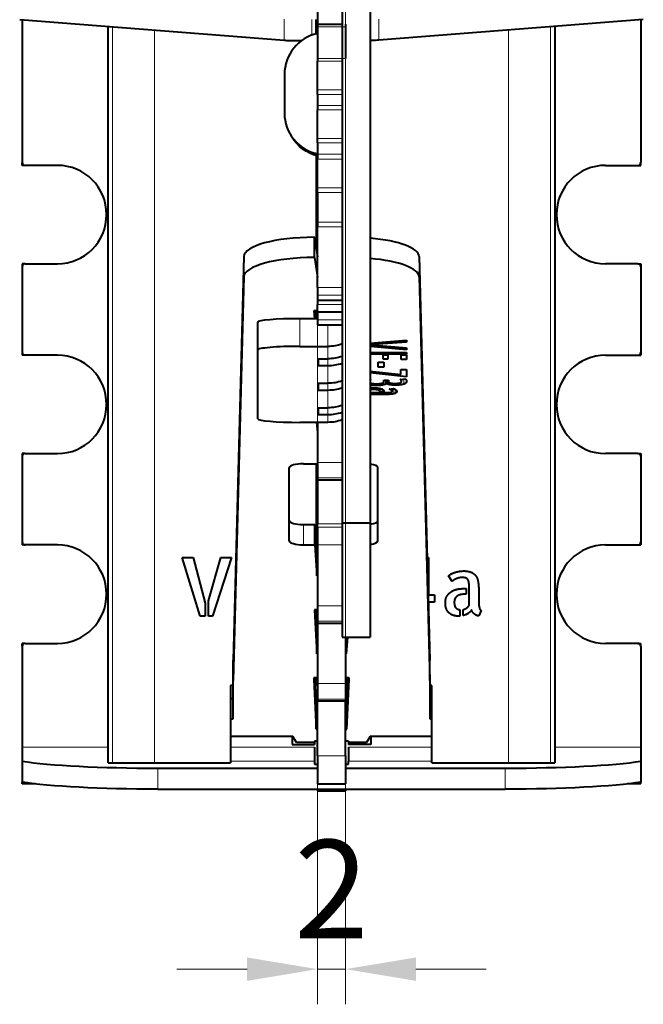
# Model space of a CAD drawing. Units: millimetres. Extents: x 2 to 1189, y 1 to 840.
# Drawn here: x 335 to 357, y 595 to 630 of the extents above; entities that cross this region are included whole.
import ezdxf

# ---------------------------------------------------------------- set-up
doc = ezdxf.new("R2010")
doc.units = ezdxf.units.MM
doc.header["$LTSCALE"] = 12.7
doc.header["$PDMODE"] = 33
doc.header["$PDSIZE"] = 1
for name, color, linetype, lineweight in [('ANNOTATION_TEXT', 7, 'Continuous', 25), ('TANGENT_LINES', 7, 'Continuous', 15), ('Visible', 7, 'Continuous', 40)]:
    doc.layers.add(name, color=color, linetype=linetype, lineweight=lineweight)
doc.styles.add('Onshape-Standard-Dimension', font='txt')
doc.dimstyles.new('Onshape-ISO-25$0', dxfattribs={"dimtxt": 3.5, "dimasz": 2.5, "dimexe": 1.25, "dimexo": 0.625, "dimtad": 1, "dimtxsty": 'Onshape-Standard-Dimension', "dimcen": 2.5, "dimclrd": 7, "dimclre": 7, "dimclrt": 7, "dimadec": 1, "dimazin": 0, "dimtfac": 1, "dimtmove": 0, "dimatfit": 3, "dimfxl": 0, "dimlwd": 13, "dimlwe": 13, "dimarcsym": 0})

# ---------------------------------------------------------------- blocks, each defined once
blk = doc.blocks.new('*D4')
at = {"layer": 'ANNOTATION_TEXT', "color": 7, "lineweight": 13}
for p, q in [((345.31, 631.288), (345.31, 594.914)), ((346.31, 631.288), (346.31, 594.914)), ((342.81, 596.164), (340.31, 596.164)), ((345.31, 596.164), (346.31, 596.164)), ((348.81, 596.164), (351.31, 596.164))]:
    blk.add_line(p, q, dxfattribs=at)
at = {"layer": 'ANNOTATION_TEXT', "color": 7}
for points in [[(342.81, 595.747), (342.81, 596.58), (345.31, 596.164)], [(348.81, 596.58), (348.81, 595.747), (346.31, 596.164)]]:
    blk.add_solid(points, dxfattribs=at)
at = {"layer": 'Defpoints', "color": 0}
for p in [(345.31, 631.913), (346.31, 631.913), (346.31, 596.164)]:
    blk.add_point(p, dxfattribs=at)
at = {"layer": 'ANNOTATION_TEXT', "color": 7, "insert": (345.81, 598.556), "char_height": 3.5, "attachment_point": 5, "style": 'Onshape-Standard-Dimension'}
blk.add_mtext('2', dxfattribs=at)

msp = doc.modelspace()

# ---------------------------------------------------------------- linework, layer by layer
at = {"layer": 'TANGENT_LINES'}
for p, q in [((338.0239, 629.6792), (338.0239, 603.5018)), ((344.1291, 629.9525), (344.1291, 629.2026)), ((345.105, 629.9389), (345.105, 629.383)), ((345.31, 629.6754), (346.31, 629.6754)), ((347.4909, 629.9525), (347.4909, 629.2026)), ((353.5961, 629.6792), (353.5961, 603.5018)), ((339.5182, 629.5626), (339.5182, 603.5018)), ((352.1018, 629.5626), (352.1018, 603.5018)), ((345.31, 628.5556), (346.31, 628.5556)), ((345.31, 628.4583), (346.185, 628.4583)), ((345.31, 627.4434), (346.185, 627.4434)), ((345.31, 627.2787), (346.185, 627.2787)), ((345.31, 626.8863), (346.185, 626.8863)), ((345.31, 626.7232), (346.185, 626.7232)), ((345.31, 625.7055), (346.185, 625.7055)), ((345.31, 625.5533), (346.185, 625.5533)), ((345.31, 625.1503), (346.185, 625.1503)), ((345.31, 624.9737), (346.185, 624.9737)), ((345.31, 623.9511), (346.185, 623.9511)), ((345.31, 623.7909), (346.185, 623.7909)), ((345.31, 622.7308), (346.185, 622.7308)), ((345.31, 622.5683), (346.185, 622.5683)), ((345.1917, 621.4731), (345.1917, 622.1938)), ((342.6917, 620.7862), (342.6917, 621.5069)), ((348.9283, 620.7862), (348.9283, 621.5069)), ((345.31, 620.4026), (346.185, 620.4026)), ((345.31, 620.1318), (346.185, 620.1318)), ((345.31, 619.9575), (346.185, 619.9575)), ((345.31, 619.8019), (346.185, 619.8019)), ((344.685, 619.3105), (344.685, 618.3143)), ((345.31, 619.2602), (346.185, 619.2602)), ((345.31, 619.0793), (346.185, 619.0793)), ((345.685, 619.0783), (345.685, 618.3143)), ((345.685, 617.8729), (345.685, 618.3143)), ((345.685, 617.8729), (345.685, 617.6332)), ((345.685, 617.0014), (345.685, 617.6332)), ((347.1899, 617.14), (347.1899, 617.1516)), ((347.735, 616.9731), (347.735, 617.1104)), ((347.7991, 616.9779), (347.7991, 617.1106)), ((348.2814, 617.1127), (348.2814, 617.1391)), ((348.3862, 616.9731), (348.3862, 617.1503)), ((348.4604, 617.0145), (348.4604, 617.1305)), ((345.685, 617.0014), (345.685, 616.7617)), ((345.685, 616.1298), (345.685, 616.7617)), ((347.1857, 616.767), (347.1857, 616.8359)), ((347.2337, 616.9281), (347.2337, 617.0011)), ((347.3222, 616.7774), (347.3222, 616.8408)), ((347.4095, 616.9199), (347.4095, 616.9846)), ((347.429, 616.7703), (347.429, 616.8356)), ((347.493, 616.7526), (347.493, 616.8268)), ((347.5234, 616.7295), (347.5234, 616.8205)), ((347.5571, 616.9278), (347.5571, 616.9959)), ((347.6658, 616.9475), (347.6658, 617.0459)), ((347.8632, 616.9565), (347.8632, 617.0221)), ((347.8917, 616.7827), (347.8917, 616.7983)), ((347.9254, 616.7664), (347.9254, 616.8044)), ((347.9518, 616.7461), (347.9518, 616.8091)), ((347.9539, 616.9407), (347.9539, 617.0027)), ((348.0026, 616.6228), (348.0026, 616.8183)), ((348.0687, 616.9345), (348.0687, 616.9976)), ((348.0789, 616.6459), (348.0789, 616.7845)), ((348.1196, 616.6752), (348.1196, 616.7451)), ((348.256, 616.9449), (348.256, 617.0193)), ((347.2041, 616.5994), (347.2041, 616.6807)), ((347.2682, 616.6017), (347.2682, 616.6703)), ((347.316, 616.6022), (347.316, 616.6703)), ((347.5966, 616.6022), (347.5966, 616.6703)), ((347.7402, 616.6036), (347.7402, 616.6709)), ((347.8838, 616.609), (347.8838, 616.677)), ((345.685, 616.1298), (345.685, 615.8901)), ((345.685, 615.6123), (345.685, 615.8901)), ((345.31, 614.1866), (346.185, 614.1866)), ((345.31, 613.633), (346.185, 613.633)), ((344.81, 611.2575), (344.81, 611.9782)), ((345.31, 612.0059), (346.185, 612.0059)), ((345.31, 611.8821), (346.185, 611.8821)), ((345.31, 611.2575), (346.185, 611.2575)), ((345.31, 609.0915), (346.185, 609.0915)), ((345.31, 608.5379), (346.185, 608.5379)), ((345.31, 606.3237), (346.31, 606.3237)), ((345.31, 605.7701), (346.31, 605.7701)), ((337.867, 604.06), (334.81, 604.06)), ((345.21, 604.06), (342.2215, 604.06)), ((345.31, 603.7518), (346.31, 603.7518)), ((349.3796, 604.06), (346.41, 604.06)), ((356.81, 604.06), (353.753, 604.06)), ((345.21, 603.5619), (342.2215, 603.5619)), ((349.3796, 603.5619), (346.41, 603.5619)), ((339.632, 603.3131), (339.632, 602.5659)), ((351.988, 602.5659), (351.988, 603.3131))]:
    msp.add_line(p, q, dxfattribs=at)
at = {"layer": 'Visible'}
for p, q in [((346.185, 636.3518), (346.185, 612.0375)), ((347.185, 636.3518), (347.185, 612.0375)), ((345.31, 630.8754), (345.31, 629.7754)), ((334.7195, 629.9371), (344.1291, 629.2026)), ((334.81, 629.9301), (334.81, 624.8518)), ((337.867, 603.5018), (337.867, 629.6914)), ((345.255, 629.9389), (345.255, 629.4314)), ((345.31, 629.7754), (346.185, 629.7754)), ((345.31, 629.7754), (345.31, 629.6754)), ((345.31, 629.6754), (345.31, 628.5556)), ((346.31, 629.7754), (346.31, 629.6754)), ((346.31, 629.6754), (346.31, 628.5556)), ((356.9005, 629.9371), (347.4909, 629.2026)), ((353.753, 629.6914), (353.753, 603.5018)), ((356.81, 629.9301), (356.81, 624.8518)), ((345.31, 628.5556), (345.31, 628.4583)), ((345.31, 627.4434), (345.31, 628.4583)), ((344.1368, 627.9809), (344.1368, 626.6139)), ((345.31, 627.2787), (345.31, 627.4434)), ((345.31, 627.2787), (345.31, 626.8863)), ((345.31, 626.8863), (345.31, 626.7232)), ((345.31, 625.7055), (345.31, 626.7232)), ((344.3492, 625.8478), (344.4016, 625.7607)), ((345.31, 625.5533), (345.31, 625.7055)), ((345.31, 625.5533), (345.31, 625.1503)), ((345.31, 625.1503), (345.31, 624.9737)), ((334.81, 624.7518), (334.81, 624.8518)), ((345.26, 625.0995), (345.26, 621.8478)), ((345.31, 623.9511), (345.31, 624.9737)), ((356.81, 624.7518), (356.81, 624.8518)), ((334.91, 624.7518), (334.81, 624.7518)), ((336.06, 624.7518), (334.91, 624.7518)), ((345.31, 624.5018), (345.26, 624.5018)), ((355.56, 624.7518), (356.71, 624.7518)), ((356.71, 624.7518), (356.81, 624.7518)), ((345.31, 623.7909), (345.31, 623.9511)), ((345.31, 623.7909), (345.31, 622.7308)), ((345.31, 622.7308), (345.31, 622.5683)), ((345.31, 620.4026), (345.31, 622.5683)), ((345.21, 622.1938), (345.1917, 622.1938)), ((345.21, 621.4731), (345.21, 622.1938)), ((345.21, 622.1938), (345.31, 621.5018)), ((342.6917, 621.5069), (342.31, 607.1529)), ((345.21, 621.4731), (345.1917, 621.4731)), ((345.21, 621.4731), (345.31, 620.7811)), ((348.9283, 621.5069), (349.31, 607.1529)), ((334.81, 621.2518), (334.81, 621.1518)), ((334.91, 621.2518), (334.81, 621.2518)), ((334.81, 621.1518), (334.81, 618.1018)), ((334.91, 621.2518), (336.06, 621.2518)), ((356.71, 621.2518), (355.56, 621.2518)), ((356.71, 621.2518), (356.81, 621.2518)), ((356.81, 621.2518), (356.81, 621.1518)), ((356.81, 621.1518), (356.81, 618.1018)), ((342.6917, 620.7862), (342.31, 606.4322)), ((348.9283, 620.7862), (349.31, 606.4322)), ((345.31, 620.4026), (345.31, 620.1318)), ((345.31, 620.1318), (345.31, 619.9575)), ((345.31, 619.9575), (345.31, 619.9565)), ((345.31, 619.9565), (346.185, 619.9565)), ((345.31, 619.9565), (345.31, 619.8019)), ((345.31, 619.5771), (345.185, 619.5771)), ((345.185, 619.5771), (345.2063, 619.3105)), ((345.2426, 619.5771), (345.2639, 619.3105)), ((345.26, 619.5771), (345.26, 619.3595)), ((345.31, 619.5408), (345.31, 619.8019)), ((345.31, 619.5408), (346.185, 619.5408)), ((345.31, 619.5408), (345.31, 619.2602)), ((343.185, 618.1836), (343.185, 619.1798)), ((344.685, 619.3105), (345.31, 619.3105)), ((345.31, 619.2602), (345.31, 619.0793)), ((345.31, 619.0793), (345.31, 619.0783)), ((345.31, 619.0783), (346.185, 619.0783)), ((347.185, 618.4301), (348.4756, 618.5405)), ((348.4756, 618.4634), (347.2998, 618.3761)), ((348.4756, 618.5405), (348.4756, 618.4634)), ((343.185, 615.743), (343.185, 618.1836)), ((344.685, 618.3143), (345.685, 618.3143)), ((347.2998, 618.3761), (347.185, 618.3761)), ((347.185, 618.353), (347.3649, 618.353)), ((348.4756, 618.1886), (347.185, 618.3043)), ((347.2998, 618.3761), (347.2998, 618.4399)), ((347.3649, 618.353), (348.4756, 618.2652)), ((348.4756, 618.2652), (348.4756, 618.1886)), ((334.81, 618.1018), (334.81, 618.0018)), ((334.91, 618.0018), (334.81, 618.0018)), ((336.06, 618.0018), (334.91, 618.0018)), ((345.335, 617.8729), (345.335, 617.6332)), ((345.335, 617.8729), (345.685, 617.8729)), ((347.185, 618.1024), (348.4756, 618.1024)), ((348.4756, 618.0337), (347.185, 618.0337)), ((347.4687, 617.7538), (347.6741, 617.7538)), ((347.4687, 617.5747), (347.4687, 617.7538)), ((347.6517, 618.0105), (347.8187, 618.0105)), ((347.6517, 617.8603), (347.6517, 618.0105)), ((347.8187, 617.8603), (347.6517, 617.8603)), ((347.6741, 617.7538), (347.6741, 617.5747)), ((347.8187, 618.0105), (347.8187, 617.8603)), ((348.2907, 618.0105), (348.4756, 618.0105)), ((348.2907, 617.8428), (348.2907, 618.0105)), ((348.4756, 617.8428), (348.2907, 617.8428)), ((348.4756, 618.1024), (348.4756, 618.0337)), ((348.4756, 618.0105), (348.4756, 617.8428)), ((355.56, 618.0018), (356.71, 618.0018)), ((356.71, 618.0018), (356.81, 618.0018)), ((356.81, 618.1018), (356.81, 618.0018)), ((345.335, 617.6332), (345.685, 617.6332)), ((347.185, 617.4317), (348.2763, 617.3107)), ((347.6741, 617.5747), (347.4687, 617.5747)), ((348.2763, 617.3107), (348.2763, 617.4914)), ((348.2763, 617.4914), (348.4756, 617.4914)), ((348.4756, 617.4914), (348.4756, 617.2307)), ((348.4756, 617.2307), (347.185, 617.3693)), ((347.185, 617.152), (347.2122, 617.1497)), ((347.6699, 617.1102), (347.8349, 617.1107)), ((347.6699, 617.0533), (347.6699, 617.1102)), ((347.7656, 616.9998), (347.7656, 617.1105)), ((347.8349, 617.1107), (347.8349, 617.0724)), ((348.2539, 617.1361), (348.4371, 617.1558)), ((348.2988, 617.0714), (348.2988, 617.141)), ((345.335, 617.0014), (345.335, 616.7617)), ((345.335, 617.0014), (345.685, 617.0014)), ((345.335, 616.7617), (345.685, 616.7617)), ((347.5315, 616.7058), (347.5315, 616.8188)), ((347.5315, 616.6935), (347.5315, 616.7058)), ((347.6761, 616.7183), (347.6761, 616.6935)), ((347.8632, 616.7931), (348.0035, 616.8185)), ((347.9629, 616.7228), (347.9629, 616.8111)), ((347.2467, 616.6703), (347.6761, 616.6703)), ((347.5966, 616.6022), (347.316, 616.6022)), ((347.6761, 616.6935), (347.5315, 616.6935)), ((345.335, 616.1298), (345.335, 615.8901)), ((345.335, 616.1298), (345.685, 616.1298)), ((345.335, 615.8901), (345.685, 615.8901)), ((345.685, 615.6123), (344.685, 615.6123)), ((345.2807, 615.6123), (345.31, 615.2455)), ((345.31, 615.6123), (345.31, 614.1866)), ((334.81, 614.5018), (334.81, 614.4018)), ((334.91, 614.5018), (334.81, 614.5018)), ((334.81, 614.4018), (334.81, 611.3518)), ((334.91, 614.5018), (336.06, 614.5018)), ((356.71, 614.5018), (355.56, 614.5018)), ((356.71, 614.5018), (356.81, 614.5018)), ((356.81, 614.5018), (356.81, 614.4018)), ((356.81, 614.4018), (356.81, 611.3518)), ((344.31, 611.3959), (344.31, 614)), ((344.81, 614.1383), (345.31, 614.1383)), ((345.26, 614.1383), (345.26, 611.5018)), ((345.31, 614.1866), (345.31, 613.633)), ((347.46, 611.3959), (347.46, 614)), ((345.31, 613.633), (345.31, 613.5647)), ((345.31, 613.5647), (345.31, 612.0059)), ((345.31, 613.5647), (346.185, 613.5647)), ((344.81, 611.9782), (345.2142, 611.9782)), ((345.2142, 611.2575), (345.2142, 611.9782)), ((345.2142, 611.9782), (345.285, 610.8711)), ((345.31, 611.8821), (345.31, 612.0059)), ((345.31, 611.8821), (345.31, 611.2575)), ((346.185, 612.0375), (347.185, 612.0375)), ((346.185, 612.0375), (346.185, 607.9672)), ((347.185, 612.0375), (347.185, 607.9672)), ((345.26, 611.5018), (345.31, 611.5018)), ((334.81, 611.3518), (334.81, 611.2518)), ((334.91, 611.2518), (334.81, 611.2518)), ((336.06, 611.2518), (334.91, 611.2518)), ((344.81, 611.2575), (345.2142, 611.2575)), ((345.2142, 611.2575), (345.285, 610.1504)), ((345.31, 611.2575), (345.31, 609.0915)), ((355.56, 611.2518), (356.71, 611.2518)), ((356.71, 611.2518), (356.81, 611.2518)), ((356.81, 611.3518), (356.81, 611.2518)), ((341.1422, 608.7207), (340.4996, 610.8002)), ((340.4996, 610.8002), (340.884, 610.8002)), ((340.884, 610.8002), (341.3191, 609.1783)), ((341.434, 609.2681), (341.8718, 610.8002)), ((342.2535, 610.8002), (341.58, 608.7207)), ((341.8718, 610.8002), (342.2535, 610.8002)), ((345.31, 610.8711), (345.285, 610.8711)), ((345.285, 610.1504), (345.285, 610.8711)), ((349.213, 610.8002), (349.2616, 610.8002)), ((349.2616, 610.8002), (349.2616, 609.4814)), ((345.31, 610.1504), (345.285, 610.1504)), ((350.0977, 609.9556), (349.9715, 610.1491)), ((349.2616, 609.4814), (349.4776, 609.4814)), ((349.4776, 609.4814), (349.4776, 609.2147)), ((350.4709, 609.6974), (350.5943, 609.6974)), ((350.5943, 609.498), (350.5328, 609.498)), ((350.5943, 609.6974), (350.5943, 609.498)), ((350.7097, 609.1051), (350.7097, 609.6974)), ((351.0492, 609.5878), (351.0492, 609.2008)), ((341.3191, 609.1783), (341.3191, 608.7207)), ((341.434, 608.7207), (341.434, 609.2681)), ((345.31, 609.0915), (345.31, 608.5379)), ((349.4776, 609.2147), (349.2616, 609.2147)), ((349.2616, 609.2147), (349.2616, 608.9726)), ((341.3191, 608.7207), (341.1422, 608.7207)), ((341.58, 608.7207), (341.434, 608.7207)), ((345.21, 608.9465), (345.285, 607.3826)), ((345.31, 608.9465), (345.21, 608.9465)), ((345.2446, 608.9465), (345.285, 608.1033)), ((350.3784, 608.9479), (350.3784, 608.7207)), ((350.4933, 608.7405), (350.4933, 608.9538)), ((351.139, 608.9174), (351.0492, 608.7293)), ((345.31, 608.5379), (345.31, 608.4696)), ((345.31, 608.4897), (345.31, 606.3237)), ((345.31, 608.4696), (346.185, 608.4696)), ((345.285, 607.3826), (345.285, 608.1033)), ((345.31, 608.1033), (345.285, 608.1033)), ((346.185, 607.9672), (347.185, 607.9672)), ((346.31, 607.9672), (346.31, 606.3237)), ((346.335, 607.3826), (346.335, 607.9672)), ((346.3817, 607.9672), (346.335, 607.3826)), ((334.81, 607.6518), (334.81, 607.7518)), ((334.91, 607.7518), (334.81, 607.7518)), ((334.81, 607.6518), (334.81, 604.06)), ((334.91, 607.7518), (336.06, 607.7518)), ((356.71, 607.7518), (355.56, 607.7518)), ((356.71, 607.7518), (356.81, 607.7518)), ((356.81, 607.6518), (356.81, 607.7518)), ((356.81, 607.6518), (356.81, 604.06)), ((345.31, 607.3826), (345.285, 607.3826)), ((346.335, 607.3826), (346.31, 607.3826)), ((342.31, 606.4322), (342.31, 607.1529)), ((349.31, 606.4322), (349.31, 607.1529)), ((342.31, 606.2518), (342.2215, 606.2518)), ((342.2215, 606.2518), (342.2215, 603.5018)), ((342.31, 605.0721), (342.31, 606.4322)), ((345.185, 606.5288), (345.185, 606.469)), ((345.31, 606.5288), (345.185, 606.5288)), ((345.185, 606.469), (345.26, 604.6976)), ((345.213, 606.5288), (345.26, 605.4183)), ((345.26, 606.2518), (345.2247, 606.2518)), ((345.26, 606.5288), (345.26, 606.2518)), ((345.31, 606.3237), (345.31, 605.7701)), ((346.435, 606.5288), (346.31, 606.5288)), ((346.31, 606.3237), (346.31, 605.7701)), ((346.36, 606.5288), (346.36, 606.2518)), ((346.36, 605.4183), (346.407, 606.5288)), ((346.36, 604.6976), (346.435, 606.469)), ((346.3953, 606.2518), (346.36, 606.2518)), ((346.435, 606.469), (346.435, 606.5288)), ((349.31, 606.4322), (349.31, 605.0721)), ((349.3795, 606.2518), (349.31, 606.2518)), ((349.3796, 603.5018), (349.3796, 606.2518)), ((342.2215, 605.7928), (342.31, 605.7928)), ((345.31, 605.7701), (345.31, 605.7018)), ((345.31, 605.7018), (346.31, 605.7018)), ((345.31, 603.7518), (345.31, 605.7018)), ((346.31, 605.7701), (346.31, 605.7018)), ((346.31, 603.7518), (346.31, 605.7018)), ((349.31, 605.7928), (349.3796, 605.7928)), ((345.26, 605.4183), (345.31, 605.4183)), ((345.26, 604.6976), (345.26, 605.4183)), ((346.31, 605.4183), (346.36, 605.4183)), ((346.36, 604.6976), (346.36, 605.4183)), ((342.2215, 605.0721), (342.31, 605.0721)), ((349.31, 605.0721), (349.3796, 605.0721)), ((345.26, 604.6976), (345.31, 604.6976)), ((346.31, 604.6976), (346.36, 604.6976)), ((344.435, 604.4406), (342.2215, 604.4406)), ((344.41, 604.4406), (344.41, 604.1518)), ((344.41, 604.1518), (345.21, 604.1518)), ((344.56, 604.2245), (344.435, 604.4406)), ((345.21, 604.2245), (344.56, 604.2245)), ((345.21, 604.2738), (345.21, 604.1518)), ((345.31, 604.2738), (345.21, 604.2738)), ((346.41, 604.2738), (346.31, 604.2738)), ((346.41, 604.2738), (346.41, 604.1518)), ((347.06, 604.2245), (346.41, 604.2245)), ((347.21, 604.1518), (346.41, 604.1518)), ((347.185, 604.4406), (347.06, 604.2245)), ((349.3796, 604.4406), (347.185, 604.4406)), ((347.21, 604.4406), (347.21, 604.1518)), ((334.81, 604.06), (334.81, 603.5619)), ((345.21, 604.06), (345.21, 603.5619)), ((345.31, 603.7518), (345.31, 602.7518)), ((346.31, 603.7518), (346.31, 602.7518)), ((346.41, 604.06), (346.41, 603.5619)), ((356.81, 604.06), (356.81, 603.5619)), ((334.81, 603.5619), (334.81, 602.8147)), ((337.867, 603.5018), (338.0239, 603.5018)), ((338.0239, 603.5018), (339.5182, 603.5018)), ((339.5182, 603.5018), (342.2215, 603.5018)), ((345.21, 603.5619), (345.21, 603.4569)), ((345.21, 603.4569), (345.31, 603.4569)), ((346.31, 603.4569), (346.41, 603.4569)), ((346.41, 603.4569), (346.41, 603.5619)), ((349.3796, 603.5018), (352.1018, 603.5018)), ((352.1018, 603.5018), (353.5961, 603.5018)), ((353.5961, 603.5018), (353.753, 603.5018)), ((356.81, 603.5619), (356.81, 602.8147)), ((339.632, 603.3131), (345.31, 603.3131)), ((346.31, 603.3131), (351.988, 603.3131)), ((334.81, 602.7518), (334.81, 602.8147)), ((335.2833, 602.7518), (334.81, 602.7518)), ((345.31, 602.7518), (346.31, 602.7518)), ((356.81, 602.7518), (356.3367, 602.7518)), ((356.81, 602.7518), (356.81, 602.8147)), ((339.632, 602.5659), (351.988, 602.5659)), ((345.31, 602.5659), (345.31, 602.5018)), ((345.31, 602.5018), (346.31, 602.5018)), ((346.31, 602.5659), (346.31, 602.5018))]:
    msp.add_line(p, q, dxfattribs=at)
for centre, radius, start, end in [((334.91, 624.8518), 0.1, 180, 270), ((356.71, 624.8518), 0.1, 270, 0), ((336.06, 623.0018), 1.75, 270, 90), ((355.56, 623.0018), 1.75, 90, 270), ((334.91, 621.1518), 0.1, 90, 180), ((356.71, 621.1518), 0.1, 0, 90), ((334.91, 618.1018), 0.1, 180, 270), ((336.06, 616.2518), 1.75, 270, 90), ((355.56, 616.2518), 1.75, 90, 270), ((356.71, 618.1018), 0.1, 270, 0), ((334.91, 614.4018), 0.1, 90, 180), ((356.71, 614.4018), 0.1, 0, 90), ((334.91, 611.3518), 0.1, 180, 270), ((336.06, 609.5018), 1.75, 270, 90), ((355.56, 609.5018), 1.75, 90, 270), ((356.71, 611.3518), 0.1, 270, 0), ((334.91, 607.6518), 0.1, 90, 180), ((356.71, 607.6518), 0.1, 0, 90)]:
    msp.add_arc(centre, radius, start, end, dxfattribs=at)
for centre, major_axis, ratio, start_param, end_param in [((345.6347, 627.9877), (-1.2855, -0.773), 0.9948294, 4.3918037, 5.7440884), ((345.105, 629.2065), (-1, 0), 0.0174524, 0.2199725, 1.2088544), ((345.6347, 626.6208), (-1.2855, -0.773), 0.9948294, 5.7440884, 7.0963731), ((345.1917, 621.5018), (2.5, 0), 0.2767813, 1.5707963, 3.134232), ((346.4283, 621.5018), (2.5, 0), 0.2767813, 0.0073607, 1.2633074), ((345.1917, 620.7811), (2.5, 0), 0.2767813, 1.5707963, 3.134232), ((346.4283, 620.7811), (2.5, 0), 0.2767813, 0.0073607, 1.2633074), ((344.685, 618.1836), (1.5, 0), 0.0871557, 1.5707963, 3.1415927), ((345.685, 619.1275), (-1.5, 0), 0.9961947, 1.5707963, 1.9106332), ((345.685, 618.256), (-1.5, 0), 0.9961947, 1.5707963, 1.9106332), ((344.685, 615.743), (1.5, 0), 0.0871557, 3.1415927, 4.712389), ((345.685, 617.3844), (-1.5, 0), 0.9961947, 1.5707963, 1.9106332), ((344.81, 614), (0.5, 0), 0.2767813, 1.5707963, 3.1415927), ((346.96, 614), (0.5, 0), 0.2767813, 0, 1.104031), ((344.81, 612.1166), (0.5, 0), 0.2767813, 3.1415927, 4.712389), ((346.96, 612.1166), (0.5, 0), 0.2767813, 5.1791543, 6.2831853), ((344.81, 611.3959), (0.5, 0), 0.2767813, 3.1415927, 4.712389), ((346.96, 611.3959), (0.5, 0), 0.2767813, 5.1791543, 6.2831853), ((339.632, 603.7924), (-5.5, 0), 0.0871557, 0.5017771, 1.5707963), ((351.988, 603.7924), (-5.5, 0), 0.0871557, 1.5707963, 2.6398155)]:
    msp.add_ellipse(centre, major_axis=major_axis, ratio=ratio, start_param=start_param, end_param=end_param, dxfattribs=at)
at = {"layer": 'Visible', "extrusion": (0, 0, -1)}
for centre, major_axis, ratio, start_param, end_param in [((346.515, 629.2065), (1, 0), 0.0174524, 0.2199725, 0.8365875), ((345.6871, 626.5337), (1.2855, 0.773), 0.9948294, 2.3643456, 3.1415927), ((344.685, 619.1798), (-1.5, 0), 0.0871557, 0, 1.5707963), ((345.685, 619.8086), (1.5, 0), 0.9961947, 1.2309594, 1.5707963), ((345.685, 619.3672), (1.5, 0), 0.9961947, 1.2309594, 1.5707963), ((345.685, 618.4957), (1.5, 0), 0.9961947, 1.2309594, 1.5707963), ((345.685, 617.6241), (1.5, 0), 0.9961947, 1.2309594, 1.5707963), ((345.685, 617.1066), (1.5, 0), 0.9961947, 1.2309594, 1.5707963), ((339.632, 603.0453), (5.5, 0), 0.0871557, 1.5707963, 2.6398155), ((351.988, 603.0453), (5.5, 0), 0.0871557, 0.5017771, 1.5707963)]:
    msp.add_ellipse(centre, major_axis=major_axis, ratio=ratio, start_param=start_param, end_param=end_param, dxfattribs=at)
at = {"layer": 'Visible'}
for points in [[(347.1899, 617.14), (347.1874, 617.1391), (347.1849, 617.138)], [(347.2122, 617.1497), (347.2021, 617.1445), (347.1899, 617.14)], [(347.5947, 617.0021), (347.6699, 617.0196), (347.6699, 617.0533)], [(347.8349, 617.0724), (347.8349, 617.0601), (347.8369, 617.0474)], [(348.2814, 617.1127), (348.264, 617.1282), (348.2539, 617.1361)], [(348.2773, 617.0308), (348.2988, 617.0454), (348.2988, 617.0714)], [(348.2988, 617.0714), (348.2988, 617.0972), (348.2814, 617.1127)], [(348.4837, 617.0646), (348.4837, 617.0381), (348.4604, 617.0145)], [(348.4674, 617.1223), (348.4837, 617.1024), (348.4837, 617.0646)], [(347.1815, 617.0156), (347.1966, 617.0089), (347.2173, 617.0037)], [(347.2337, 616.9281), (347.2068, 616.931), (347.1832, 616.9345)], [(347.3222, 616.7774), (347.2304, 616.7774), (347.1857, 616.767)], [(347.4095, 616.9199), (347.3079, 616.9199), (347.2337, 616.9281)], [(347.429, 616.7703), (347.3873, 616.7774), (347.3222, 616.7774)], [(347.5571, 616.9278), (347.4931, 616.9199), (347.4095, 616.9199)], [(347.493, 616.7526), (347.4707, 616.7633), (347.429, 616.7703)], [(347.5234, 616.7295), (347.5153, 616.7419), (347.493, 616.7526)], [(347.5315, 616.7058), (347.5315, 616.7171), (347.5234, 616.7295)], [(347.6658, 616.9475), (347.6211, 616.9357), (347.5571, 616.9278)], [(347.5896, 616.8018), (347.6334, 616.7847), (347.6548, 616.7627)], [(347.6548, 616.7627), (347.6761, 616.7408), (347.6761, 616.7183)], [(347.735, 616.9731), (347.7106, 616.9593), (347.6658, 616.9475)], [(347.7656, 616.9998), (347.7594, 616.9868), (347.735, 616.9731)], [(347.7991, 616.9779), (347.7737, 616.9897), (347.7656, 616.9998)], [(347.8632, 616.9565), (347.8245, 616.966), (347.7991, 616.9779)], [(347.8369, 617.0474), (347.8388, 617.0348), (347.8592, 617.0235)], [(347.9539, 616.9407), (347.902, 616.9469), (347.8632, 616.9565)], [(347.8917, 616.7827), (347.8733, 616.7897), (347.8632, 616.7931)], [(347.9254, 616.7664), (347.9101, 616.7757), (347.8917, 616.7827)], [(347.9518, 616.7461), (347.9407, 616.7571), (347.9254, 616.7664)], [(347.9629, 616.7228), (347.9629, 616.7351), (347.9518, 616.7461)], [(348.0687, 616.9345), (348.0058, 616.9345), (347.9539, 616.9407)], [(347.9559, 616.6994), (347.9629, 616.7093), (347.9629, 616.7228)], [(348.0035, 616.8185), (348.026, 616.8129), (348.0494, 616.8016)], [(348.256, 616.9449), (348.1767, 616.9345), (348.0687, 616.9345)], [(348.0911, 616.7757), (348.1093, 616.7611), (348.1206, 616.7439)], [(348.1318, 616.7081), (348.1318, 616.6912), (348.1196, 616.6752)], [(348.1206, 616.7439), (348.1318, 616.7266), (348.1318, 616.7081)], [(348.1461, 616.9993), (348.1868, 617.001), (348.2213, 617.0086)], [(348.3862, 616.9731), (348.3353, 616.9553), (348.256, 616.9449)], [(348.4604, 617.0145), (348.4371, 616.9908), (348.3862, 616.9731)], [(347.2041, 616.5994), (347.194, 616.5989), (347.1845, 616.5982)], [(347.2682, 616.6017), (347.2366, 616.6011), (347.2041, 616.5994)], [(347.316, 616.6022), (347.2998, 616.6022), (347.2682, 616.6017)], [(347.7402, 616.6036), (347.6679, 616.6022), (347.5966, 616.6022)], [(347.8838, 616.609), (347.8125, 616.605), (347.7402, 616.6036)], [(348.0026, 616.6228), (347.9547, 616.6129), (347.8838, 616.609)], [(347.9214, 616.6828), (347.9489, 616.6895), (347.9559, 616.6994)], [(348.0789, 616.6459), (348.0504, 616.6327), (348.0026, 616.6228)], [(348.1196, 616.6752), (348.1074, 616.6591), (348.0789, 616.6459)], [(349.9715, 610.1491), (349.9994, 610.1801), (350.0555, 610.2124)], [(350.0555, 610.2124), (350.1116, 610.2448), (350.1846, 610.2699)], [(350.1846, 610.2699), (350.2576, 610.2951), (350.3433, 610.3105)], [(350.3321, 610.0777), (350.2773, 610.0625), (350.2311, 610.0413)], [(350.4484, 610.093), (350.3869, 610.093), (350.3321, 610.0777)], [(350.3433, 610.3105), (350.4291, 610.326), (350.5216, 610.326)], [(350.5649, 610.0833), (350.5158, 610.093), (350.4484, 610.093)], [(350.5216, 610.326), (350.6056, 610.326), (350.6857, 610.3092)], [(350.6478, 610.0357), (350.6141, 610.0737), (350.5649, 610.0833)], [(350.6857, 610.3092), (350.7659, 610.2924), (350.8317, 610.2531)], [(350.8317, 610.2531), (350.8974, 610.2138), (350.9466, 610.1478)], [(350.9466, 610.1478), (350.9958, 610.0818), (351.0155, 609.9839)], [(350.1498, 609.9949), (350.1148, 609.9695), (350.0977, 609.9556)], [(350.2311, 610.0413), (350.1848, 610.0202), (350.1498, 609.9949)], [(350.6956, 609.9163), (350.6815, 609.9978), (350.6478, 610.0357)], [(350.7097, 609.6974), (350.7097, 609.8348), (350.6956, 609.9163)], [(351.0155, 609.9839), (351.0353, 609.8855), (351.0423, 609.7858)], [(351.0423, 609.7858), (351.0492, 609.6862), (351.0492, 609.5878)], [(349.8593, 609.2008), (349.8593, 609.3296), (349.9141, 609.4237)], [(349.9141, 609.4237), (349.9688, 609.5178), (350.0544, 609.5782)], [(350.0544, 609.5782), (350.1399, 609.6386), (350.2493, 609.668)], [(350.2113, 609.3566), (350.1763, 609.2991), (350.1763, 609.2093)], [(350.2998, 609.4448), (350.2463, 609.414), (350.2113, 609.3566)], [(350.2493, 609.668), (350.3586, 609.6974), (350.4709, 609.6974)], [(350.415, 609.4868), (350.3532, 609.4756), (350.2998, 609.4448)], [(350.5328, 609.498), (350.4767, 609.498), (350.415, 609.4868)], [(349.8972, 608.9733), (349.8593, 609.066), (349.8593, 609.2008)], [(350.1763, 609.2093), (350.1763, 609.0827), (350.2282, 609.0209)], [(350.2282, 609.0209), (350.28, 608.9592), (350.3784, 608.9479)], [(350.4933, 608.9538), (350.5607, 608.9677), (350.6154, 609.0083)], [(350.6154, 609.0083), (350.6702, 609.049), (350.7097, 609.1051)], [(351.0492, 609.2008), (351.0492, 609.1783), (351.0519, 609.1347)], [(351.0519, 609.1347), (351.0546, 609.0912), (351.0631, 609.0463)], [(351.0631, 609.0463), (351.0717, 609.0014), (351.0898, 608.965)], [(350.0025, 608.8245), (349.9352, 608.8806), (349.8972, 608.9733)], [(350.1581, 608.7432), (350.0699, 608.7683), (350.0025, 608.8245)], [(350.342, 608.718), (350.2463, 608.718), (350.1581, 608.7432)], [(350.3784, 608.7207), (350.3671, 608.718), (350.342, 608.718)], [(350.6772, 608.8204), (350.5943, 608.7656), (350.4933, 608.7405)], [(350.7883, 608.9453), (350.76, 608.8752), (350.6772, 608.8204)], [(350.829, 608.8624), (350.8022, 608.9004), (350.7883, 608.9453)], [(350.8934, 608.7937), (350.8557, 608.8245), (350.829, 608.8624)], [(350.972, 608.7461), (350.9311, 608.7629), (350.8934, 608.7937)], [(351.0492, 608.7293), (351.0128, 608.7293), (350.972, 608.7461)], [(351.0898, 608.965), (351.108, 608.9286), (351.139, 608.9174)]]:
    msp.add_open_spline(points, degree=2, dxfattribs=at)
for points, knots in [([(348.4371, 617.1558), (348.4481, 617.1452), (348.4606, 617.1305), (348.4639, 617.1266), (348.4674, 617.1223)], [0, 0, 0, 0.7863119, 0.7863119, 1, 1, 1]), ([(347.1827, 616.8364), (347.192, 616.8371), (347.2018, 616.8378), (347.232, 616.8397), (347.2668, 616.8405), (347.2904, 616.841), (347.316, 616.841)], [0.22332531, 0.22332531, 0.22332531, 0.34919202, 0.34919202, 0.73696453, 0.73696453, 1, 1, 1]), ([(347.2173, 617.0037), (347.2395, 616.9982), (347.2651, 616.9942), (347.2891, 616.9905), (347.316, 616.9882), (347.359, 616.9846), (347.4095, 616.9846)], [0, 0, 0, 0.2914122, 0.2914122, 0.5641874, 0.5641874, 1, 1, 1]), ([(347.316, 616.841), (347.3786, 616.841), (347.4299, 616.836), (347.4552, 616.8336), (347.4777, 616.83)], [0, 0, 0, 0.6700508, 0.6700508, 1, 1, 1]), ([(347.4095, 616.9846), (347.4553, 616.9846), (347.495, 616.9876), (347.5144, 616.9891), (347.5323, 616.9913), (347.546, 616.993), (347.5588, 616.995), (347.5776, 616.9981), (347.5947, 617.0021)], [0, 0, 0, 0.416342, 0.416342, 0.6189204, 0.6189204, 0.7731201, 0.7731201, 1, 1, 1]), ([(347.4777, 616.83), (347.4862, 616.8286), (347.4943, 616.8272), (347.5105, 616.8242), (347.5251, 616.8209), (347.529, 616.8201), (347.5328, 616.8191), (347.5651, 616.8115), (347.5896, 616.8018)], [0, 0, 0, 0.1246684, 0.1246684, 0.372679, 0.372679, 0.438992, 0.438992, 1, 1, 1]), ([(347.8592, 617.0235), (347.868, 617.0186), (347.8822, 617.0145), (347.8866, 617.0132), (347.8916, 617.012), (347.9073, 617.0081), (347.9284, 617.0049)], [0, 0, 0, 0.433908, 0.433908, 0.5697897, 0.5697897, 1, 1, 1]), ([(347.9284, 617.0049), (347.9378, 617.0035), (347.9488, 617.0024), (347.954, 617.0018), (347.9595, 617.0013), (347.9786, 616.9997), (348.0019, 616.9988), (348.0318, 616.9976), (348.0687, 616.9976)], [0, 0, 0, 0.1928434, 0.1928434, 0.2839083, 0.2839083, 0.5975097, 0.5975097, 1, 1, 1]), ([(348.0494, 616.8016), (348.0655, 616.7939), (348.0791, 616.7846), (348.0854, 616.7803), (348.0911, 616.7757)], [0, 0, 0, 0.6849798, 0.6849798, 1, 1, 1]), ([(348.0687, 616.9976), (348.0736, 616.9976), (348.0787, 616.9976), (348.0985, 616.9977), (348.1195, 616.9983), (348.1255, 616.9985), (348.1316, 616.9987), (348.1388, 616.999), (348.1461, 616.9993)], [0, 0, 0, 0.1353558, 0.1353558, 0.6669663, 0.6669663, 0.8202027, 0.8202027, 1, 1, 1]), ([(348.2213, 617.0086), (348.2407, 617.0128), (348.256, 617.0193), (348.2679, 617.0244), (348.2773, 617.0308)], [0, 0, 0, 0.5621658, 0.5621658, 1, 1, 1]), ([(347.1844, 616.6865), (347.1934, 616.6834), (347.2034, 616.6805), (347.2232, 616.6749), (347.2467, 616.6703)], [0.12942624, 0.12942624, 0.12942624, 0.42182508, 0.42182508, 1, 1, 1]), ([(347.6761, 616.6703), (347.7106, 616.6703), (347.7402, 616.6707), (347.7962, 616.6713), (347.8348, 616.6732)], [0, 0, 0, 0.3464977, 0.3464977, 1, 1, 1]), ([(347.8348, 616.6732), (347.8636, 616.6746), (347.8849, 616.6769), (347.9073, 616.6793), (347.9214, 616.6828)], [0, 0, 0, 0.4875599, 0.4875599, 1, 1, 1])]:
    msp.add_open_spline(points, degree=2, knots=knots, dxfattribs=at)

# ---------------------------------------------------------------- dimensions: what is measured, and where the dimension line sits
at = {"layer": 'ANNOTATION_TEXT'}
dim = msp.add_linear_dim(base=(346.31, 596.1636), p1=(345.31, 631.9129, 34.5), p2=(346.31, 631.9129, 34.5), dimstyle='Onshape-ISO-25$0', override={"dimlfac": 2, "dimpost": ''}, dxfattribs=at)
dim.commit()
dim.dimension.update_dxf_attribs({"geometry": '*D4', "text_midpoint": (345.81, 596.1636), "dimtype": 160})

doc.saveas('drawing.dxf')
